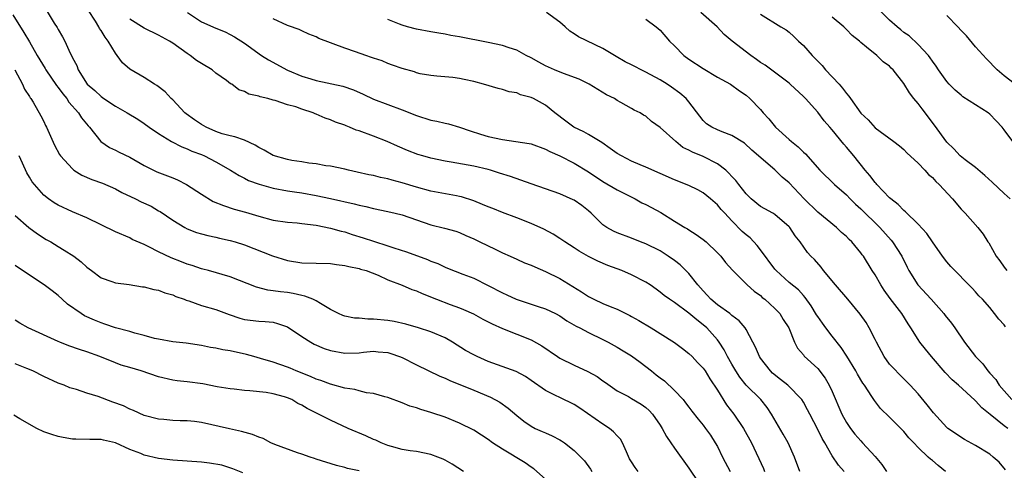
# Model space of a CAD drawing. Units: inches. Extents: x 2598000 to 2601000, y 1539000 to 1542000.
# Drawn here: x 2598464 to 2598601, y 1540399 to 1540462 of the extents above; entities that cross this region are included whole.
import ezdxf

# ---------------------------------------------------------------- set-up
doc = ezdxf.new("R2010")
doc.units = ezdxf.units.IN
doc.header["$MEASUREMENT"] = 0
doc.layers.add('LD25981539_2ft', color=95, linetype='Continuous')

msp = doc.modelspace()

# ---------------------------------------------------------------- linework, layer by layer
at = {"layer": 'LD25981539_2ft'}
for points, elevation in [([(2598467.36, 1540463.36), (2598468.48, 1540461.52), (2598468.89, 1540460.89), (2598469, 1540460.64), (2598469.63, 1540459.62), (2598469.95, 1540459), (2598470.69, 1540457.31), (2598470.91, 1540456.91), (2598471, 1540456.69), (2598471.61, 1540455.61), (2598471.8, 1540455), (2598473.07, 1540453), (2598474.12, 1540452.12), (2598475, 1540451.27), (2598475.39, 1540451), (2598477, 1540449.94), (2598478.66, 1540449), (2598480.11, 1540448.11), (2598481, 1540447.52), (2598481.72, 1540447), (2598483, 1540446.12), (2598484.82, 1540445), (2598486.28, 1540444.28), (2598487, 1540444), (2598487.68, 1540443.68), (2598489, 1540443.18), (2598489.43, 1540443), (2598491, 1540442.19), (2598493.06, 1540441), (2598494.25, 1540440.25), (2598495, 1540439.88), (2598495.58, 1540439.58), (2598497.05, 1540439.05), (2598499, 1540438.52), (2598501, 1540438.14), (2598501.98, 1540437.98), (2598503, 1540437.84), (2598505, 1540437.49), (2598507, 1540437.07), (2598510.32, 1540436.32), (2598511, 1540436.13), (2598511.94, 1540435.94), (2598513, 1540435.65), (2598515, 1540435.24), (2598516.04, 1540435), (2598517, 1540434.76), (2598521, 1540433.4), (2598522.94, 1540432.94), (2598524.49, 1540432.49), (2598525, 1540432.32), (2598525.9, 1540431.9), (2598527, 1540431.42), (2598527.83, 1540431), (2598529.98, 1540429.98), (2598531, 1540429.48), (2598532.1, 1540429), (2598533, 1540428.58), (2598534.1, 1540428.1), (2598535, 1540427.76), (2598535.51, 1540427.51), (2598537, 1540426.9), (2598539, 1540425.91), (2598542.03, 1540424.03), (2598543, 1540423.39), (2598543.76, 1540423), (2598545, 1540422.42), (2598546.01, 1540421.99), (2598547, 1540421.6), (2598548.76, 1540420.76), (2598549, 1540420.62), (2598550.03, 1540420.03), (2598551.75, 1540419), (2598553, 1540418.21), (2598555, 1540416.99), (2598556.12, 1540416.12), (2598557, 1540415.46), (2598557.46, 1540415), (2598558.2, 1540414.2), (2598559, 1540413.39), (2598559.27, 1540413), (2598559.92, 1540411.92), (2598561, 1540410.31), (2598562.28, 1540408.28), (2598563.29, 1540407), (2598564.65, 1540405), (2598565.74, 1540403), (2598567.41, 1540399.41), (2598567.58, 1540399)], 8606), ([(2598572.51, 1540399), (2598571.74, 1540401), (2598570.86, 1540403), (2598570.19, 1540404.19), (2598568.52, 1540407), (2598567.92, 1540407.92), (2598567.06, 1540409), (2598565.01, 1540411.01), (2598564.13, 1540412.13), (2598563.56, 1540413), (2598563, 1540413.96), (2598562.42, 1540415), (2598561.95, 1540415.95), (2598561.26, 1540417), (2598561, 1540417.34), (2598559.54, 1540419), (2598559, 1540419.46), (2598558.12, 1540420.12), (2598557, 1540421.08), (2598555, 1540422.55), (2598554.31, 1540423), (2598553.55, 1540423.55), (2598553, 1540424.01), (2598552.43, 1540424.43), (2598551.61, 1540425), (2598551, 1540425.39), (2598549, 1540426.43), (2598547.64, 1540427), (2598545.7, 1540427.7), (2598544.31, 1540428.31), (2598543, 1540428.99), (2598541.7, 1540429.7), (2598541, 1540430.18), (2598539.69, 1540431), (2598539, 1540431.5), (2598538.08, 1540432.08), (2598536.79, 1540432.79), (2598535, 1540433.59), (2598533, 1540434.37), (2598531, 1540435.11), (2598529.66, 1540435.66), (2598529, 1540435.9), (2598528.24, 1540436.24), (2598527, 1540436.72), (2598525.29, 1540437.29), (2598525, 1540437.36), (2598524.58, 1540437.42), (2598521, 1540438.08), (2598519, 1540438.62), (2598517, 1540439.24), (2598515.61, 1540439.61), (2598515, 1540439.79), (2598514, 1540440), (2598513, 1540440.26), (2598512.38, 1540440.38), (2598510.75, 1540440.75), (2598509.51, 1540441), (2598509, 1540441.13), (2598507, 1540441.55), (2598506.37, 1540441.63), (2598505, 1540441.89), (2598503.99, 1540442.01), (2598503, 1540442.17), (2598501.63, 1540442.37), (2598501, 1540442.48), (2598499, 1540443.05), (2598497.78, 1540443.78), (2598497, 1540444.17), (2598496.49, 1540444.49), (2598495, 1540445.19), (2598493.68, 1540445.68), (2598493, 1540445.78), (2598491.92, 1540446.08), (2598491, 1540446.39), (2598489.65, 1540447), (2598489, 1540447.38), (2598488.03, 1540448.03), (2598486.86, 1540448.86), (2598486.71, 1540449), (2598485, 1540450.81), (2598484.79, 1540451), (2598483.95, 1540451.95), (2598482.8, 1540452.8), (2598482.45, 1540453), (2598481, 1540453.93), (2598479, 1540455.09), (2598478, 1540456), (2598477.27, 1540457), (2598477, 1540457.32), (2598476.01, 1540459), (2598475.56, 1540459.56), (2598475, 1540460.49), (2598474.79, 1540460.79), (2598474.69, 1540461), (2598474.22, 1540461.78), (2598473.26, 1540463.26)], 8608), ([(2598487.04, 1540463), (2598489, 1540461.72), (2598491, 1540460.8), (2598492.3, 1540460.3), (2598493, 1540459.94), (2598493.6, 1540459.6), (2598495, 1540458.71), (2598497.4, 1540457), (2598498.38, 1540456.38), (2598501, 1540454.94), (2598503, 1540454.14), (2598504.25, 1540453.75), (2598505, 1540453.54), (2598508.71, 1540452.71), (2598510.2, 1540452.2), (2598511.59, 1540451.59), (2598513, 1540450.93), (2598515, 1540450.15), (2598517, 1540449.41), (2598519, 1540448.63), (2598521, 1540448), (2598521.84, 1540447.84), (2598523, 1540447.56), (2598523.47, 1540447.47), (2598525.03, 1540447.03), (2598526.5, 1540446.5), (2598527.95, 1540446.05), (2598529, 1540445.7), (2598531, 1540445.28), (2598534.74, 1540444.74), (2598535, 1540444.67), (2598537, 1540443.96), (2598537.61, 1540443.61), (2598539, 1540443.01), (2598541, 1540442.01), (2598543, 1540440.8), (2598545, 1540439.44), (2598547, 1540438.26), (2598549.51, 1540437), (2598550.47, 1540436.47), (2598551, 1540436.22), (2598551.8, 1540435.8), (2598553.09, 1540435.09), (2598555, 1540433.92), (2598556.47, 1540433), (2598556.81, 1540432.81), (2598557, 1540432.67), (2598558.05, 1540432.05), (2598559, 1540431.34), (2598559.41, 1540431), (2598561, 1540429.48), (2598561.48, 1540429), (2598562.14, 1540428.14), (2598563.08, 1540427.08), (2598565.16, 1540425), (2598566.13, 1540424.13), (2598567, 1540423.52), (2598567.25, 1540423.25), (2598567.61, 1540423), (2598569, 1540421.73), (2598569.69, 1540421), (2598570.19, 1540420.19), (2598570.96, 1540419), (2598571.77, 1540417), (2598572.18, 1540416.18), (2598573, 1540415.24), (2598573.09, 1540415.09), (2598575, 1540413.37), (2598576.02, 1540412.02), (2598576.59, 1540411), (2598577, 1540410.13), (2598578.35, 1540407), (2598579, 1540405.81), (2598579.55, 1540405), (2598580.19, 1540404.19), (2598581, 1540403.25), (2598581.25, 1540403), (2598583, 1540401.05), (2598583.95, 1540399.95), (2598584.61, 1540399)], 8612), ([(2598601.5, 1540405), (2598601, 1540405.36), (2598599.06, 1540406.94), (2598597.87, 1540407.87), (2598597, 1540408.83), (2598596.91, 1540408.91), (2598594.64, 1540411), (2598593.77, 1540411.77), (2598592.78, 1540412.77), (2598590.86, 1540415), (2598590.04, 1540416.04), (2598589.25, 1540417), (2598589, 1540417.37), (2598588, 1540419), (2598587.59, 1540419.59), (2598586.73, 1540421), (2598585.12, 1540423.12), (2598584.28, 1540424.28), (2598583.79, 1540425), (2598583, 1540426.4), (2598582.59, 1540427), (2598581.37, 1540429), (2598581.21, 1540429.21), (2598581, 1540429.5), (2598579.77, 1540431), (2598579.36, 1540431.36), (2598579, 1540431.74), (2598578.33, 1540432.33), (2598577.62, 1540433), (2598575, 1540435.15), (2598573.08, 1540437), (2598571, 1540439.23), (2598570.05, 1540440.05), (2598569, 1540441.06), (2598565.81, 1540443.81), (2598564.76, 1540444.76), (2598563, 1540445.84), (2598561.66, 1540446.34), (2598561, 1540446.62), (2598560.2, 1540447), (2598559.49, 1540447.49), (2598559, 1540447.94), (2598558.53, 1540448.53), (2598557, 1540450.54), (2598556.63, 1540451), (2598555.76, 1540451.76), (2598554.6, 1540452.6), (2598553.99, 1540453), (2598553, 1540453.6), (2598551, 1540454.69), (2598550.35, 1540455), (2598549.46, 1540455.46), (2598549, 1540455.69), (2598548.14, 1540456.14), (2598546.85, 1540456.85), (2598545, 1540458), (2598541.6, 1540459.6), (2598541, 1540460.01), (2598540.39, 1540460.39), (2598539.75, 1540461), (2598539, 1540461.64), (2598537.13, 1540463)], 8618), ([(2598601.18, 1540419.18), (2598601, 1540419.43), (2598600.24, 1540420.24), (2598599.68, 1540421), (2598599, 1540421.84), (2598597.99, 1540423), (2598597.48, 1540423.48), (2598597, 1540424.06), (2598596.55, 1540424.55), (2598593.57, 1540427.57), (2598593, 1540428.24), (2598592.42, 1540429), (2598591, 1540431.01), (2598590.2, 1540432.2), (2598589, 1540433.47), (2598587.22, 1540435.22), (2598587, 1540435.37), (2598586.21, 1540436.21), (2598585.18, 1540437), (2598585, 1540437.16), (2598583.25, 1540439), (2598583.14, 1540439.14), (2598583, 1540439.28), (2598582.26, 1540440.26), (2598581.61, 1540441), (2598580.01, 1540443), (2598579, 1540444.23), (2598578.63, 1540444.63), (2598577, 1540446.66), (2598576.68, 1540447), (2598575.91, 1540447.91), (2598575, 1540449.11), (2598573.29, 1540451), (2598573, 1540451.29), (2598571.17, 1540453), (2598571, 1540453.14), (2598567.64, 1540455.64), (2598567, 1540456.05), (2598566.45, 1540456.45), (2598565.65, 1540457), (2598563.04, 1540459), (2598561.92, 1540459.92), (2598560.97, 1540461), (2598558.69, 1540463)], 8622), ([(2598602.21, 1540445), (2598601, 1540446.65), (2598600.73, 1540447), (2598599.87, 1540447.87), (2598599, 1540448.83), (2598598.79, 1540449), (2598595.25, 1540451.25), (2598595, 1540451.45), (2598594.18, 1540452.18), (2598593.34, 1540453), (2598593, 1540453.39), (2598591.86, 1540455), (2598591.52, 1540455.52), (2598591, 1540456.2), (2598590.7, 1540456.7), (2598590.45, 1540457), (2598589, 1540458.55), (2598587.73, 1540459.73), (2598587, 1540460.23), (2598586.59, 1540460.59), (2598586.07, 1540461), (2598585, 1540461.93), (2598583.45, 1540463.45)], 8628), ([(2598462.69, 1540462.69), (2598464.22, 1540460.22), (2598465, 1540458.91), (2598466.1, 1540457), (2598467.2, 1540455.2), (2598467.3, 1540455), (2598468.8, 1540452.8), (2598469, 1540452.56), (2598469.66, 1540451.66), (2598470.21, 1540451), (2598470.51, 1540450.51), (2598471.85, 1540449), (2598472.29, 1540448.29), (2598473.19, 1540447.19), (2598473.37, 1540447), (2598474.99, 1540444.99), (2598476.19, 1540444.19), (2598477, 1540443.8), (2598477.52, 1540443.52), (2598479, 1540442.81), (2598481, 1540441.67), (2598482.8, 1540440.8), (2598485, 1540439.95), (2598485.66, 1540439.66), (2598486.94, 1540439), (2598489, 1540437.65), (2598490.65, 1540436.65), (2598492.07, 1540436.07), (2598493.59, 1540435.59), (2598495.15, 1540435.15), (2598497, 1540434.58), (2598499, 1540434.06), (2598501, 1540433.77), (2598502.35, 1540433.65), (2598503, 1540433.58), (2598505, 1540433.32), (2598507, 1540432.93), (2598508.5, 1540432.5), (2598509, 1540432.39), (2598510.05, 1540432.05), (2598511.59, 1540431.59), (2598513, 1540431.09), (2598515, 1540430.45), (2598515.84, 1540430.16), (2598517.61, 1540429.61), (2598520.54, 1540428.54), (2598521, 1540428.34), (2598521.98, 1540427.98), (2598523, 1540427.49), (2598523.36, 1540427.36), (2598525.48, 1540426.52), (2598527, 1540425.94), (2598531, 1540423.88), (2598531.61, 1540423.61), (2598532.92, 1540423), (2598536.01, 1540421.99), (2598537, 1540421.69), (2598538.41, 1540421), (2598539, 1540420.68), (2598540.01, 1540420.01), (2598541.27, 1540419.27), (2598541.8, 1540419), (2598543, 1540418.35), (2598545, 1540417.38), (2598545.75, 1540417), (2598547, 1540416.33), (2598547.83, 1540415.83), (2598549, 1540415.1), (2598550.22, 1540414.22), (2598551, 1540413.64), (2598551.78, 1540413), (2598552.47, 1540412.47), (2598553, 1540412.05), (2598553.61, 1540411.61), (2598555, 1540410.28), (2598556.2, 1540409), (2598556.56, 1540408.56), (2598557, 1540407.94), (2598557.41, 1540407.41), (2598558.29, 1540406.29), (2598559, 1540405.45), (2598559.34, 1540405), (2598560.03, 1540404.03), (2598560.69, 1540403), (2598561, 1540402.45), (2598561.72, 1540401), (2598562.77, 1540399)], 8604), ([(2598578.68, 1540399), (2598577.88, 1540399.88), (2598577, 1540401.18), (2598575.97, 1540403), (2598575.6, 1540403.6), (2598575, 1540404.82), (2598573.87, 1540407), (2598573.58, 1540407.58), (2598573, 1540408.63), (2598572.77, 1540409), (2598570.8, 1540411), (2598569.82, 1540411.82), (2598568.7, 1540412.7), (2598568.4, 1540413), (2598567, 1540414.79), (2598566.85, 1540415), (2598566.3, 1540416.3), (2598565.96, 1540417), (2598565, 1540418.79), (2598564.88, 1540419), (2598564.01, 1540420.01), (2598563, 1540420.76), (2598562.88, 1540420.88), (2598562.72, 1540421), (2598561, 1540422.23), (2598560.09, 1540423), (2598559.59, 1540423.59), (2598559, 1540424.19), (2598558.27, 1540425), (2598557, 1540426.58), (2598555.79, 1540427.79), (2598555, 1540428.41), (2598554.14, 1540429), (2598553, 1540429.74), (2598551, 1540430.73), (2598550.27, 1540431), (2598549, 1540431.51), (2598547, 1540432.27), (2598546.51, 1540432.51), (2598545.55, 1540433), (2598545, 1540433.39), (2598543.37, 1540435), (2598543, 1540435.32), (2598542.07, 1540436.07), (2598541, 1540436.81), (2598540.88, 1540436.88), (2598539, 1540437.7), (2598537, 1540438.43), (2598535, 1540439.1), (2598532.11, 1540440.11), (2598530.61, 1540440.61), (2598529.33, 1540441), (2598529, 1540441.09), (2598527, 1540441.55), (2598523.86, 1540442.14), (2598523, 1540442.26), (2598521, 1540442.68), (2598519.89, 1540443), (2598519.21, 1540443.21), (2598517.75, 1540443.75), (2598516.35, 1540444.35), (2598514.9, 1540445), (2598513, 1540445.75), (2598511, 1540446.49), (2598510.6, 1540446.6), (2598509.68, 1540447), (2598509.18, 1540447.18), (2598509, 1540447.27), (2598507.7, 1540447.7), (2598507, 1540448.03), (2598506.25, 1540448.25), (2598505, 1540448.83), (2598504.87, 1540448.87), (2598504.6, 1540449), (2598503, 1540449.52), (2598502.18, 1540449.83), (2598501, 1540450.13), (2598499.28, 1540450.72), (2598499, 1540450.77), (2598498.25, 1540451), (2598497.22, 1540451.22), (2598497, 1540451.34), (2598495.62, 1540451.62), (2598495, 1540451.99), (2598494.21, 1540452.21), (2598493.25, 1540453), (2598493.07, 1540453.07), (2598492.5, 1540453.5), (2598491, 1540454.56), (2598490.48, 1540455), (2598489, 1540455.89), (2598488.33, 1540456.33), (2598487.42, 1540457), (2598487, 1540457.27), (2598485, 1540458.72), (2598484.53, 1540459), (2598483, 1540459.86), (2598481, 1540460.83), (2598479, 1540462.09)], 8610), ([(2598592.84, 1540399), (2598591.8, 1540399.8), (2598591, 1540400.5), (2598590.71, 1540400.71), (2598590.42, 1540401), (2598589, 1540402.34), (2598588.38, 1540403), (2598587.69, 1540403.69), (2598587, 1540404.57), (2598586.59, 1540405), (2598585, 1540406.58), (2598583.77, 1540407.77), (2598582.9, 1540408.9), (2598582.56, 1540409.44), (2598581.51, 1540411), (2598581.29, 1540411.29), (2598580.54, 1540412.54), (2598580.29, 1540413), (2598579.06, 1540415.06), (2598578.28, 1540416.28), (2598577, 1540417.86), (2598576.14, 1540419), (2598575.68, 1540419.68), (2598575, 1540420.6), (2598574.84, 1540420.84), (2598574.09, 1540422.09), (2598573.26, 1540423.26), (2598573, 1540423.52), (2598572.3, 1540424.3), (2598571, 1540425.36), (2598569.18, 1540427), (2598569, 1540427.21), (2598567, 1540429.92), (2598566.52, 1540430.52), (2598565.55, 1540431.55), (2598565, 1540432), (2598564.47, 1540432.47), (2598563, 1540433.95), (2598562.01, 1540435), (2598561.53, 1540435.53), (2598561, 1540436.16), (2598560.05, 1540437), (2598559, 1540437.86), (2598558.27, 1540438.27), (2598557, 1540438.89), (2598555, 1540439.65), (2598553, 1540440.53), (2598551, 1540441.45), (2598550.24, 1540441.76), (2598549, 1540442.29), (2598547.61, 1540443), (2598547, 1540443.35), (2598546.05, 1540444.05), (2598544.86, 1540444.86), (2598543, 1540446), (2598542.34, 1540446.34), (2598540.96, 1540447), (2598539.86, 1540447.86), (2598538.32, 1540449), (2598537, 1540450.06), (2598535.33, 1540451), (2598535, 1540451.16), (2598533.54, 1540451.54), (2598533, 1540451.78), (2598531.96, 1540451.96), (2598531, 1540452.25), (2598530.39, 1540452.39), (2598528.36, 1540453), (2598527, 1540453.38), (2598525.64, 1540453.64), (2598525, 1540453.81), (2598524.06, 1540453.94), (2598521.87, 1540454.13), (2598521, 1540454.22), (2598519.53, 1540454.47), (2598519, 1540454.6), (2598518.72, 1540454.72), (2598517, 1540455.17), (2598515.68, 1540455.68), (2598515, 1540455.9), (2598514.24, 1540456.24), (2598513, 1540456.64), (2598512.75, 1540456.75), (2598511.92, 1540457), (2598510.5, 1540457.5), (2598509, 1540458.04), (2598505.38, 1540459.38), (2598505, 1540459.59), (2598504, 1540460), (2598503, 1540460.44), (2598502.64, 1540460.64), (2598501.16, 1540461.16), (2598501, 1540461.19), (2598499, 1540462.11)], 8614), ([(2598601.19, 1540399.19), (2598600.29, 1540400.29), (2598599.49, 1540401), (2598599, 1540401.38), (2598597, 1540402.6), (2598595.46, 1540403.46), (2598593.15, 1540405), (2598593, 1540405.13), (2598591.15, 1540407.15), (2598590.28, 1540408.28), (2598589, 1540409.79), (2598587.9, 1540411), (2598587, 1540411.89), (2598585, 1540413.97), (2598584.24, 1540415), (2598583.18, 1540417), (2598583, 1540417.4), (2598582.19, 1540419), (2598581.74, 1540419.74), (2598580.92, 1540420.92), (2598579.18, 1540423), (2598577.46, 1540425), (2598575.82, 1540427), (2598575.47, 1540427.47), (2598574.54, 1540428.54), (2598574.05, 1540429), (2598573.55, 1540429.55), (2598572.56, 1540431), (2598571.84, 1540431.84), (2598571.11, 1540433), (2598571, 1540433.11), (2598569, 1540434.81), (2598568.71, 1540435), (2598567.63, 1540435.63), (2598567, 1540435.96), (2598565.72, 1540437), (2598565, 1540437.69), (2598563.97, 1540439), (2598563.56, 1540439.56), (2598563, 1540440.14), (2598562.6, 1540440.6), (2598562.16, 1540441), (2598561, 1540441.88), (2598559, 1540442.9), (2598557.52, 1540443.52), (2598557, 1540443.81), (2598556.19, 1540444.19), (2598555.18, 1540445), (2598553, 1540446.98), (2598551.8, 1540447.8), (2598551, 1540448.54), (2598550.69, 1540448.69), (2598550.2, 1540449), (2598549.37, 1540449.37), (2598549, 1540449.62), (2598547.54, 1540450.46), (2598547, 1540450.75), (2598546.62, 1540451), (2598545.52, 1540451.52), (2598543.09, 1540453), (2598541.71, 1540453.71), (2598539.52, 1540454.48), (2598538.28, 1540455), (2598537, 1540455.58), (2598536.09, 1540456.09), (2598535, 1540456.67), (2598534.33, 1540457), (2598533, 1540457.73), (2598531.94, 1540458.06), (2598531, 1540458.4), (2598529, 1540458.84), (2598525, 1540459.61), (2598523.81, 1540459.81), (2598523, 1540459.99), (2598522.12, 1540460.12), (2598521, 1540460.33), (2598519, 1540460.66), (2598517.77, 1540461), (2598517, 1540461.24), (2598516.62, 1540461.38), (2598515, 1540462.05)], 8616), ([(2598551, 1540462.06), (2598552.43, 1540461), (2598552.75, 1540460.75), (2598553, 1540460.53), (2598554.33, 1540459), (2598555, 1540458.35), (2598556.29, 1540457), (2598557, 1540456.51), (2598559, 1540455.18), (2598561, 1540453.98), (2598562.81, 1540453), (2598564.08, 1540452.08), (2598565, 1540451.46), (2598565.54, 1540451), (2598567, 1540449.47), (2598567.39, 1540449), (2598568.16, 1540448.16), (2598569.09, 1540447), (2598571, 1540445.29), (2598571.34, 1540445), (2598572.27, 1540444.27), (2598573, 1540443.52), (2598573.27, 1540443.27), (2598575.28, 1540441), (2598577.32, 1540439), (2598579, 1540437.55), (2598579.54, 1540437), (2598580.28, 1540436.28), (2598581, 1540435.63), (2598581.63, 1540435), (2598583, 1540433.68), (2598583.67, 1540433), (2598585.25, 1540431.25), (2598585.44, 1540431), (2598586.72, 1540429), (2598587.47, 1540427.47), (2598587.72, 1540427), (2598588.98, 1540425), (2598590.81, 1540423), (2598592.59, 1540421), (2598592.76, 1540420.76), (2598593.66, 1540419.66), (2598594.13, 1540419), (2598595.49, 1540417), (2598597, 1540415.02), (2598598.01, 1540414.01), (2598598.75, 1540413), (2598599, 1540412.71), (2598599.83, 1540411.83), (2598600.33, 1540411), (2598602.06, 1540409)], 8620), ([(2598567, 1540462.76), (2598569.86, 1540461), (2598570.58, 1540460.58), (2598571, 1540460.27), (2598571.67, 1540459.67), (2598572.32, 1540459), (2598573, 1540458.41), (2598574.24, 1540457), (2598575.61, 1540455.61), (2598576.1, 1540455), (2598577.99, 1540453), (2598578.47, 1540452.47), (2598579, 1540451.7), (2598579.35, 1540451.35), (2598579.57, 1540451), (2598581, 1540448.96), (2598582.01, 1540448.01), (2598583, 1540446.93), (2598585.63, 1540445), (2598586.4, 1540444.41), (2598587, 1540443.91), (2598587.43, 1540443.43), (2598589, 1540442), (2598589.93, 1540441), (2598590.43, 1540440.43), (2598591, 1540439.97), (2598591.45, 1540439.45), (2598591.95, 1540439), (2598593.81, 1540437), (2598595, 1540435.57), (2598595.27, 1540435.27), (2598595.55, 1540435), (2598597.35, 1540433), (2598598.09, 1540432.09), (2598598.75, 1540431), (2598598.86, 1540430.86), (2598599.89, 1540429), (2598600.38, 1540428.38), (2598601, 1540427.49), (2598601.4, 1540427)], 8624), ([(2598601.83, 1540437), (2598601, 1540437.75), (2598599.33, 1540439.33), (2598598.29, 1540440.29), (2598597, 1540441.37), (2598595.55, 1540442.45), (2598594.86, 1540443), (2598593.97, 1540443.97), (2598593, 1540444.91), (2598591.29, 1540447.29), (2598589.55, 1540449.55), (2598589, 1540450.31), (2598588.4, 1540451), (2598587.78, 1540451.78), (2598587, 1540453.1), (2598585.51, 1540455), (2598585.25, 1540455.25), (2598585, 1540455.52), (2598584.12, 1540456.12), (2598583.23, 1540457), (2598581.82, 1540458.18), (2598581, 1540458.83), (2598580.82, 1540459), (2598579.8, 1540459.8), (2598579, 1540460.65), (2598578.64, 1540461), (2598577, 1540462.33)], 8626), ([(2598603, 1540452.64), (2598601, 1540454.19), (2598600.04, 1540455), (2598598.52, 1540456.52), (2598597, 1540458.22), (2598595.73, 1540459.73), (2598595, 1540460.49), (2598594.54, 1540461), (2598593, 1540462.58)], 8630), ([(2598462.96, 1540455), (2598464.05, 1540453), (2598464.31, 1540452.31), (2598465, 1540451.31), (2598465.11, 1540451.11), (2598465.19, 1540451), (2598465.52, 1540450.48), (2598466.59, 1540448.59), (2598467, 1540447.8), (2598467.25, 1540447.26), (2598467.41, 1540447), (2598468.52, 1540444.52), (2598469.21, 1540443.21), (2598469.34, 1540443), (2598471, 1540441.18), (2598471.22, 1540441), (2598472.31, 1540440.31), (2598473.71, 1540439.71), (2598475.18, 1540439.18), (2598477, 1540438.39), (2598477.9, 1540437.9), (2598479.81, 1540437), (2598480.6, 1540436.6), (2598481.97, 1540435.97), (2598483, 1540435.36), (2598483.24, 1540435.24), (2598485, 1540434.04), (2598486.7, 1540433), (2598487, 1540432.84), (2598488.33, 1540432.33), (2598489, 1540432.12), (2598489.88, 1540431.88), (2598491, 1540431.66), (2598491.52, 1540431.52), (2598493, 1540431.21), (2598493.69, 1540431), (2598495, 1540430.58), (2598498.94, 1540429.06), (2598501, 1540428.41), (2598503, 1540428.09), (2598507, 1540427.99), (2598507.86, 1540427.86), (2598509, 1540427.73), (2598509.58, 1540427.58), (2598511, 1540427.3), (2598511.22, 1540427.22), (2598512.01, 1540427), (2598513.64, 1540426.36), (2598515, 1540425.73), (2598517, 1540424.96), (2598518.36, 1540424.36), (2598519, 1540424.16), (2598519.79, 1540423.79), (2598521.8, 1540423), (2598523.71, 1540422.29), (2598525, 1540421.83), (2598525.59, 1540421.59), (2598526.96, 1540420.96), (2598528.25, 1540420.25), (2598529.57, 1540419.57), (2598531, 1540418.93), (2598535, 1540417.33), (2598536.5, 1540416.5), (2598538.68, 1540415), (2598539, 1540414.8), (2598541, 1540413.8), (2598542.93, 1540412.93), (2598544.22, 1540412.22), (2598545, 1540411.64), (2598545.39, 1540411.39), (2598547, 1540410.24), (2598548.58, 1540409.42), (2598549, 1540409.18), (2598550.38, 1540408.38), (2598551, 1540407.93), (2598551.48, 1540407.48), (2598551.92, 1540407), (2598553, 1540405.44), (2598553.27, 1540405), (2598553.87, 1540403.87), (2598554.48, 1540403), (2598555, 1540402.22), (2598557, 1540399.44), (2598559.6, 1540395.6)], 8602), ([(2598549.93, 1540399), (2598549.52, 1540399.52), (2598549, 1540400.32), (2598548.75, 1540400.75), (2598548.3, 1540401.7), (2598547.76, 1540403), (2598547.48, 1540403.48), (2598547, 1540403.96), (2598546.52, 1540404.52), (2598545.92, 1540405), (2598545, 1540405.59), (2598541.81, 1540407.81), (2598541, 1540408.33), (2598539, 1540409.28), (2598538.4, 1540409.6), (2598537, 1540410.29), (2598535, 1540411.69), (2598534.21, 1540412.21), (2598532.91, 1540412.91), (2598529, 1540414.34), (2598527.47, 1540415), (2598527, 1540415.23), (2598525.87, 1540415.87), (2598524.03, 1540417), (2598523, 1540417.61), (2598521, 1540418.47), (2598519.31, 1540419), (2598517.51, 1540419.51), (2598515.89, 1540419.89), (2598515, 1540420.04), (2598513, 1540420.25), (2598512.24, 1540420.24), (2598511, 1540420.35), (2598510.37, 1540420.37), (2598509, 1540420.65), (2598508.74, 1540420.74), (2598508.15, 1540421), (2598507, 1540421.59), (2598505.6, 1540422.4), (2598505, 1540422.78), (2598504.56, 1540423), (2598503.45, 1540423.45), (2598503, 1540423.51), (2598501.81, 1540423.81), (2598501, 1540423.93), (2598500.03, 1540424.03), (2598499, 1540424.2), (2598498.27, 1540424.27), (2598496.67, 1540424.67), (2598493, 1540426.15), (2598490, 1540427), (2598489.22, 1540427.22), (2598489, 1540427.26), (2598487.7, 1540427.7), (2598487, 1540427.91), (2598486.21, 1540428.21), (2598484.77, 1540428.77), (2598483, 1540429.64), (2598481.67, 1540430.33), (2598481, 1540430.64), (2598479.36, 1540431.36), (2598479, 1540431.55), (2598477, 1540432.41), (2598473, 1540434.38), (2598471, 1540435.21), (2598469, 1540436.13), (2598468.47, 1540436.47), (2598467.68, 1540437), (2598467, 1540437.52), (2598465.69, 1540439), (2598465.4, 1540439.4), (2598465, 1540440.02), (2598464.65, 1540440.65), (2598464.03, 1540441.97), (2598463.57, 1540443)], 8600), ([(2598463, 1540434.69), (2598464.94, 1540433), (2598466.13, 1540432.13), (2598467.36, 1540431.36), (2598468.01, 1540431), (2598469, 1540430.38), (2598469.87, 1540429.87), (2598471.19, 1540429), (2598472.23, 1540428.23), (2598473, 1540427.48), (2598473.68, 1540427), (2598475, 1540426), (2598476.52, 1540425.48), (2598477, 1540425.29), (2598478.94, 1540425.06), (2598480.76, 1540424.76), (2598481, 1540424.75), (2598482.37, 1540424.37), (2598483, 1540424.27), (2598483.91, 1540423.91), (2598485, 1540423.6), (2598485.41, 1540423.41), (2598486.58, 1540423), (2598486.87, 1540422.87), (2598487.23, 1540422.77), (2598489, 1540422.15), (2598491, 1540421.56), (2598492.87, 1540420.87), (2598494.37, 1540420.37), (2598495, 1540420.19), (2598497, 1540419.94), (2598497.91, 1540419.91), (2598499, 1540419.79), (2598499.64, 1540419.64), (2598501, 1540419.14), (2598503, 1540417.8), (2598504.28, 1540417), (2598504.75, 1540416.75), (2598506.15, 1540416.15), (2598507, 1540415.85), (2598509, 1540415.47), (2598511, 1540415.55), (2598511.61, 1540415.61), (2598513, 1540415.76), (2598513.68, 1540415.68), (2598515, 1540415.57), (2598515.44, 1540415.44), (2598516.64, 1540415), (2598517, 1540414.86), (2598519, 1540413.87), (2598522.29, 1540412.29), (2598523, 1540412), (2598523.68, 1540411.68), (2598527, 1540410.33), (2598529.35, 1540409.35), (2598530.64, 1540408.64), (2598531.81, 1540407.81), (2598533, 1540406.77), (2598533.99, 1540405.99), (2598535, 1540405.29), (2598535.59, 1540405), (2598536.56, 1540404.56), (2598537, 1540404.35), (2598537.96, 1540403.96), (2598539, 1540403.4), (2598539.25, 1540403.25), (2598539.64, 1540403), (2598541, 1540401.92), (2598542.45, 1540400.45), (2598543.31, 1540399.31), (2598543.48, 1540399)], 8598), ([(2598537, 1540397.92), (2598535.36, 1540399.36), (2598535, 1540399.59), (2598534.19, 1540400.19), (2598531, 1540402.09), (2598529.61, 1540403), (2598529, 1540403.46), (2598528.07, 1540404.07), (2598527, 1540404.74), (2598525, 1540405.7), (2598523, 1540406.54), (2598521.16, 1540407.16), (2598521, 1540407.23), (2598519.61, 1540407.61), (2598519, 1540407.85), (2598518.1, 1540408.1), (2598517, 1540408.56), (2598515, 1540409.32), (2598514.61, 1540409.39), (2598513, 1540409.87), (2598512.05, 1540409.95), (2598511, 1540410.22), (2598510.4, 1540410.4), (2598509, 1540410.6), (2598507, 1540411.16), (2598505.66, 1540411.66), (2598505, 1540411.88), (2598504.23, 1540412.23), (2598502.24, 1540413), (2598501.38, 1540413.38), (2598501, 1540413.52), (2598499, 1540414.23), (2598497.25, 1540414.75), (2598496.33, 1540415), (2598495.3, 1540415.3), (2598493, 1540415.81), (2598491.97, 1540415.97), (2598491, 1540416.19), (2598490.29, 1540416.29), (2598489, 1540416.55), (2598486.86, 1540416.86), (2598485, 1540417.07), (2598483, 1540417.43), (2598482.45, 1540417.55), (2598481, 1540417.96), (2598479.73, 1540418.27), (2598479, 1540418.5), (2598477, 1540419.03), (2598475.54, 1540419.54), (2598475, 1540419.7), (2598474.07, 1540420.07), (2598472.7, 1540420.7), (2598472.22, 1540421), (2598470.33, 1540422.33), (2598469.56, 1540423), (2598469, 1540423.51), (2598468.17, 1540424.17), (2598467.08, 1540425), (2598465, 1540426.36), (2598463, 1540427.71)], 8596), ([(2598525.59, 1540399), (2598523.98, 1540399.98), (2598523, 1540400.56), (2598522.71, 1540400.71), (2598522.01, 1540401), (2598521, 1540401.37), (2598519, 1540401.75), (2598518.14, 1540401.86), (2598517, 1540402.06), (2598515.54, 1540402.46), (2598515, 1540402.62), (2598514.06, 1540403), (2598513.33, 1540403.34), (2598513, 1540403.46), (2598511.96, 1540403.96), (2598509.46, 1540405), (2598507, 1540406.12), (2598505.34, 1540407), (2598503.77, 1540407.77), (2598503, 1540408.25), (2598502.46, 1540408.46), (2598501.61, 1540409), (2598501, 1540409.26), (2598500.61, 1540409.39), (2598499, 1540409.81), (2598498.02, 1540409.98), (2598495.77, 1540410.23), (2598495, 1540410.27), (2598493.55, 1540410.45), (2598493, 1540410.49), (2598491.2, 1540410.8), (2598489.19, 1540411.19), (2598487, 1540411.47), (2598485.62, 1540411.62), (2598485, 1540411.72), (2598483, 1540412.19), (2598480.59, 1540413), (2598479, 1540413.49), (2598477.82, 1540413.82), (2598477, 1540414.13), (2598474.83, 1540415), (2598473, 1540415.66), (2598471.99, 1540415.99), (2598470.52, 1540416.52), (2598469.26, 1540417), (2598469, 1540417.11), (2598464.85, 1540419), (2598463.66, 1540419.66), (2598463, 1540420.1)], 8594), ([(2598511, 1540399.05), (2598509.4, 1540399.4), (2598509, 1540399.54), (2598507.83, 1540399.83), (2598505, 1540400.72), (2598504.8, 1540400.8), (2598504.16, 1540401), (2598503, 1540401.4), (2598502.42, 1540401.58), (2598499.25, 1540402.75), (2598498.69, 1540403), (2598497.6, 1540403.6), (2598497, 1540403.79), (2598496.15, 1540404.15), (2598494.58, 1540404.58), (2598492.93, 1540404.93), (2598489, 1540405.81), (2598488.05, 1540405.95), (2598487, 1540406.06), (2598486.06, 1540406.06), (2598485, 1540406.1), (2598483.78, 1540406.22), (2598483, 1540406.26), (2598481, 1540406.8), (2598479.51, 1540407.51), (2598479, 1540407.69), (2598478.13, 1540408.13), (2598476.65, 1540408.65), (2598474.58, 1540409.42), (2598473, 1540409.92), (2598471.58, 1540410.42), (2598470.66, 1540410.66), (2598469.85, 1540411), (2598469, 1540411.31), (2598467, 1540412.24), (2598465.49, 1540413), (2598464.64, 1540413.36), (2598463, 1540414)], 8592), ([(2598494.8, 1540398.8), (2598493.37, 1540399.37), (2598491.85, 1540399.85), (2598490.14, 1540400.14), (2598489, 1540400.27), (2598485, 1540400.55), (2598483, 1540400.79), (2598481, 1540401.26), (2598480.53, 1540401.47), (2598479, 1540402.05), (2598477, 1540402.98), (2598475.33, 1540403.33), (2598475, 1540403.45), (2598473.44, 1540403.44), (2598471.5, 1540403.5), (2598471, 1540403.5), (2598469.73, 1540403.73), (2598469, 1540403.84), (2598468.12, 1540404.12), (2598467, 1540404.51), (2598466.02, 1540405), (2598463.68, 1540406.32), (2598462.83, 1540406.83)], 8590)]:
    msp.add_lwpolyline(points, dxfattribs=dict(at, elevation=elevation))

doc.saveas('drawing.dxf')
